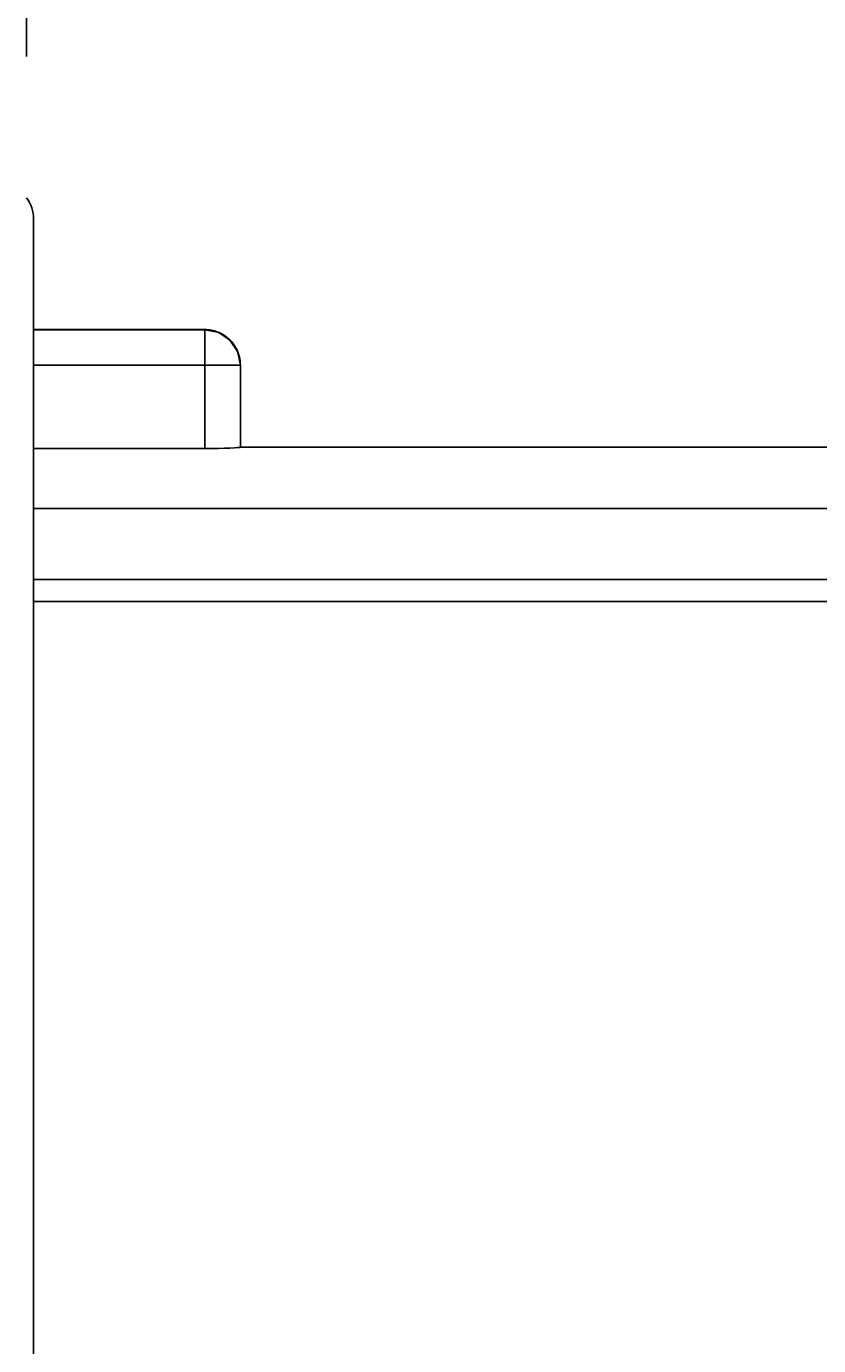
# Model space of a CAD drawing. Extents: x 0 to 420, y 0 to 297.
# Drawn here: x 118 to 140, y 207 to 244 of the extents above; entities that cross this region are included whole.
import ezdxf
from ezdxf.enums import TextEntityAlignment as Align

# ---------------------------------------------------------------- set-up
doc = ezdxf.new("R2010")
doc.units = 0
doc.header["$LTSCALE"] = 23.1
doc.layers.get('0').update_dxf_attribs({"linetype": 'CONTINUOUS'})
doc.layers.add('ZEICHNUNGSBEMAßUNGEN', color=7, linetype='CONTINUOUS')
doc.styles.get("Standard").update_dxf_attribs({"font": 'txt', "width": 0.8})
doc.dimstyles.get("Standard").update_dxf_attribs({"dimtxt": 0.18, "dimasz": 0.18, "dimexe": 0.18, "dimexo": 0.0625, "dimgap": 0.09, "dimtad": 0, "dimtih": 1, "dimtoh": 1, "dimdec": 4, "dimzin": 0, "dimtxsty": 'STANDARD', "dimcen": 0.09, "dimazin": 3, "dimtfac": 1, "dimtdec": 4, "dimtofl": 0, "dimtmove": 0, "dimatfit": 3, "dimtolj": 1, "dimtzin": 0})

# ---------------------------------------------------------------- blocks, each defined once
blk = doc.blocks.new('*D4')
at = {"layer": 'ZEICHNUNGSBEMAßUNGEN', "color": 2, "linetype": 'CONTINUOUS'}
for p, q in [((109.07, 241.881), (109.07, 253.439)), ((118.07, 243.236), (118.07, 253.439)), ((109.07, 251.939), (82.787, 251.939)), ((82.787, 251.939), (113.57, 251.939)), ((124.07, 251.939), (113.57, 251.939)), ((118.07, 251.939), (124.07, 251.939))]:
    blk.add_line(p, q, dxfattribs=at)
for points in [[(105.57, 251.501), (109.07, 251.939), (105.57, 252.376), (105.57, 251.501)], [(121.57, 252.376), (118.07, 251.939), (121.57, 251.501), (121.57, 252.376)]]:
    blk.add_lwpolyline(points, dxfattribs=at)
at = {"layer": 'ZEICHNUNGSBEMAßUNGEN', "color": 2, "linetype": 'CONTINUOUS', "oblique": 15}
for s, p, p2 in [('[', (93.537, 252.845), (95.037, 252.845)), (']', (104.537, 252.845), (106.037, 252.845)), ('4,5', (82.787, 252.845), (90.037, 252.845)), ('.177', (95.037, 252.845), (104.537, 252.845))]:
    blk.add_text(s, height=3.5, dxfattribs=at).set_placement(p, p2, align=Align.FIT)
blk = doc.blocks.new('*D5')
at = {"layer": 'ZEICHNUNGSBEMAßUNGEN', "color": 2, "linetype": 'CONTINUOUS'}
for p, q in [((118.07, 243.765), (118.07, 253.439)), ((199.47, 219.293), (199.47, 253.439)), ((118.07, 251.939), (158.77, 251.939)), ((199.47, 251.939), (158.77, 251.939))]:
    blk.add_line(p, q, dxfattribs=at)
for points in [[(121.57, 252.376), (118.07, 251.939), (121.57, 251.501), (121.57, 252.376)], [(195.97, 251.501), (199.47, 251.939), (195.97, 252.376), (195.97, 251.501)]]:
    blk.add_lwpolyline(points, dxfattribs=at)
at = {"layer": 'ZEICHNUNGSBEMAßUNGEN', "color": 2, "linetype": 'CONTINUOUS', "oblique": 15}
for s, p, p2 in [('[', (157.532, 252.845), (159.032, 252.845)), (']', (171.282, 252.845), (172.782, 252.845)), ('40,7', (143.782, 252.845), (154.032, 252.845)), ('1.602', (159.032, 252.845), (171.282, 252.845))]:
    blk.add_text(s, height=3.5, dxfattribs=at).set_placement(p, p2, align=Align.FIT)
blk = doc.blocks.new('*D10')
at = {"layer": 'ZEICHNUNGSBEMAßUNGEN', "color": 2, "linetype": 'CONTINUOUS'}
for p, q in [((95.129, 259.632), (95.129, 263.808)), ((117.32, 243.84), (117.32, 263.808)), ((95.129, 262.308), (106.225, 262.308)), ((117.32, 262.308), (106.225, 262.308)), ((95.129, 235.015), (95.129, 248.949))]:
    blk.add_line(p, q, dxfattribs=at)
for points in [[(98.629, 262.745), (95.129, 262.308), (98.629, 261.87), (98.629, 262.745)], [(113.82, 261.87), (117.32, 262.308), (113.82, 262.745), (113.82, 261.87)]]:
    blk.add_lwpolyline(points, dxfattribs=at)
at = {"layer": 'ZEICHNUNGSBEMAßUNGEN', "color": 2, "linetype": 'CONTINUOUS', "oblique": 15}
for s, p, p2 in [('[', (105.878, 263.213), (107.378, 263.213)), ('.437', (107.378, 263.213), (117.378, 263.213)), (']', (117.378, 263.213), (118.878, 263.213)), ('11,1', (94.378, 263.213), (102.378, 263.213))]:
    blk.add_text(s, height=3.5, dxfattribs=at).set_placement(p, p2, align=Align.FIT)

msp = doc.modelspace()

# ---------------------------------------------------------------- linework, layer by layer
at = {"color": 7, "linetype": 'CONTINUOUS'}
for p, q in [((118.27022, 238.6822), (118.27022, 204.6822)), ((118.27022, 235.5822), (123.07022, 235.5822)), ((123.07022, 235.57786), (123.43348, 235.50561)), ((123.49095, 235.47633), (123.7378, 235.31141)), ((123.80375, 235.24547), (123.95961, 235.01224)), ((123.99934, 234.93425), (124.07022, 234.578)), ((124.07022, 232.27816), (124.07022, 234.578)), ((118.27022, 232.24589), (123.07022, 232.24589)), ((124.07022, 232.2822), (159.47022, 232.2822))]:
    msp.add_line(p, q, dxfattribs=at)
at = {"color": 9, "linetype": 'CONTINUOUS'}
for p, q in [((123.07022, 235.57786), (118.27022, 235.57786)), ((123.07022, 235.5822), (123.07022, 235.57786)), ((123.07022, 234.578), (118.27022, 234.578)), ((123.07022, 232.24589), (123.07022, 234.578)), ((159.47022, 230.56105), (118.27022, 230.56105)), ((118.27022, 228.57324), (154.67022, 228.57324)), ((118.27022, 227.95108), (154.67022, 227.95108))]:
    msp.add_line(p, q, dxfattribs=at)
for points in [[(123.07022, 234.578), (123.07022, 234.88383), (123.07022, 235.16034), (123.07022, 235.38106), (123.07022, 235.52483), (123.07022, 235.57786)], [(123.07022, 234.578), (123.37589, 234.578), (123.65575, 234.578), (123.87801, 234.578), (124.02096, 234.578), (124.07022, 234.578)]]:
    msp.add_lwpolyline(points, dxfattribs=at)
at = {"color": 7, "linetype": 'CONTINUOUS'}
for points in [[(123.43348, 235.50561), (123.4529, 235.50175), (123.49095, 235.47633)], [(123.7378, 235.31141), (123.77732, 235.28501), (123.80375, 235.24547)], [(123.95961, 235.01224), (123.9941, 234.96063), (123.99934, 234.93425)], [(124.07022, 232.27816), (124.051, 232.2744), (123.99409, 232.26963), (123.9017, 232.26422), (123.77737, 232.25869), (123.62585, 232.25359), (123.45297, 232.24948), (123.26535, 232.24681), (123.07022, 232.24589)]]:
    msp.add_lwpolyline(points, dxfattribs=at)
for centre, start, end in [((117.27022, 238.6822), 0, 36.733647), ((123.07022, 234.5822), 68.497385, 90), ((123.07022, 234.5822), 64.786583, 68.497385), ((123.07022, 234.5822), 47.507027, 64.786583), ((123.07022, 234.5822), 42.141741, 47.507027), ((123.07022, 234.5822), 25.814777, 42.141741), ((123.07022, 234.5822), 20.778964, 25.814777), ((123.07022, 234.5822), 0, 20.778964)]:
    msp.add_arc(centre, 1, start, end, dxfattribs=at)

# ---------------------------------------------------------------- dimensions: what is measured, and where the dimension line sits
at = {"layer": 'ZEICHNUNGSBEMAßUNGEN', "color": 2, "linetype": 'CONTINUOUS'}
dim = msp.add_linear_dim(base=(95.12926, 262.30751), p1=(117.31975, 243.84004), p2=(95.12926, 235.01506), angle=180, dimstyle='Standard', dxfattribs=at)
dim.commit()
dim.dimension.update_dxf_attribs({"geometry": '*D10', "text_midpoint": (106.62777, 264.96338)})
for base, p1, p2, picture, middle in [((118.07022, 251.93883), (109.07022, 241.88073), (118.07022, 243.23561), '*D4', (94.41211, 254.5947)), ((199.47022, 251.93883), (118.07022, 243.76464), (199.47022, 219.29336), '*D5', (158.28152, 254.5947))]:
    dim = msp.add_linear_dim(base=base, p1=p1, p2=p2, dimstyle='Standard', dxfattribs=at)
    dim.commit()
    dim.dimension.update_dxf_attribs({"geometry": picture, "text_midpoint": middle})

doc.saveas('drawing.dxf')
